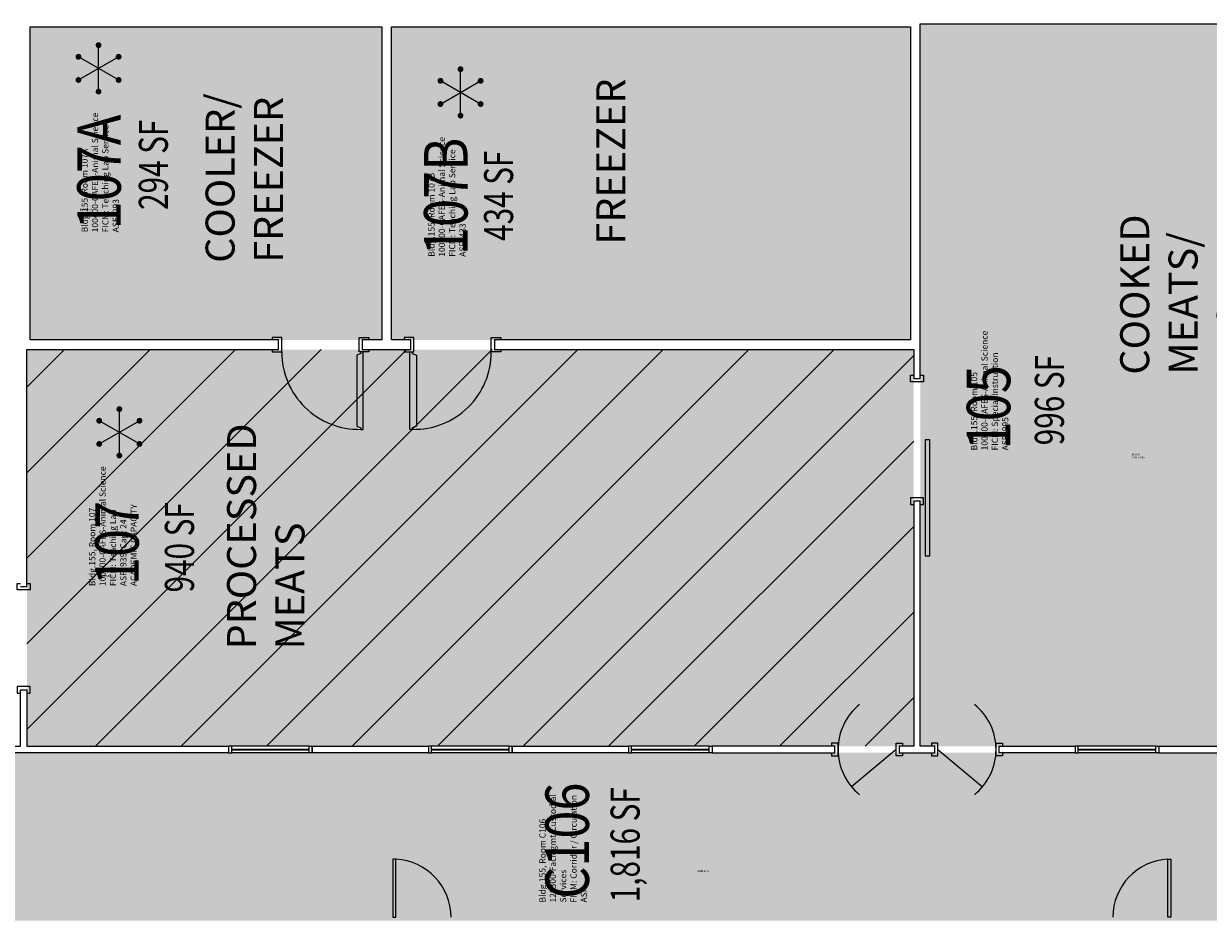
# Model space of a CAD drawing. Units: inches. Extents: x 301 to 3536, y 239 to 1711.
# Drawn here: x 1933 to 2667, y 810 to 1364 of the extents above; entities that cross this region are included whole.
import ezdxf
from ezdxf.enums import TextEntityAlignment as Align

# ---------------------------------------------------------------- set-up
doc = ezdxf.new("R2010")
doc.units = ezdxf.units.IN
doc.header["$MEASUREMENT"] = 0
for name, color, linetype in [('A-DOOR', 2, 'Continuous'), ('A-GLAZ', 1, 'Continuous'), ('A-IDEN-ICON', 4, 'Continuous'), ('A-IDEN-RNUM', 7, 'Continuous'), ('A-IDEN-SNUM', 4, 'Continuous'), ('A-IDEN-TEXT', 4, 'Continuous'), ('A-IDEN-VNUM', 4, 'Continuous'), ('A-WALL', 5, 'Continuous'), ('AREA-TEXT', 3, 'Continuous'), ('Rooms-Capacity', 4, 'Continuous'), ('Rooms-Category-Color', 7, 'Continuous'), ('Rooms-College-Color', 7, 'Continuous'), ('Rooms-Department-Color', 7, 'Continuous'), ('Rooms-Division-Color', 7, 'Continuous'), ('Rooms-Information', 7, 'Continuous')]:
    doc.layers.add(name, color=color, linetype=linetype)
doc.styles.add('Annotative', font='arial.ttf')
doc.styles.add('AREA', font='arial.ttf', dxfattribs={"height": 15})
doc.styles.add('ROOMSNUMBER', font='arial.ttf', dxfattribs={"height": 1})
doc.styles.add('ROOMVNUMBER', font='arial.ttf', dxfattribs={"width": 0.85, "height": 0.075})

# ---------------------------------------------------------------- blocks, each defined once
blk = doc.blocks.new('CPREF')
for p, q in [((-0.025, -0.052), (0.035, 0.052)), ((-0.025, 0.052), (0.035, -0.052)), ((-0.055, 0), (0.065, 0))]:
    blk.add_line(p, q)
at = {"const_width": 0.0075}
for points in [[(-0.0269, 0.0487, 1), (-0.0231, 0.0552, 1)], [(0.0331, 0.0487, 1), (0.0369, 0.0552, 1)], [(-0.0569, -0.0032, 1), (-0.0531, 0.0032, 1)], [(0.0631, -0.0032, 1), (0.0669, 0.0032, 1)], [(-0.0269, -0.0552, 1), (-0.0231, -0.0487, 1)], [(0.0331, -0.0552, 1), (0.0369, -0.0487, 1)]]:
    blk.add_lwpolyline(points, format="xyb", close=True, dxfattribs=at)

msp = doc.modelspace()

# ---------------------------------------------------------------- hatches: boundary and pattern name
at = {"layer": 'Rooms-Capacity'}
h = msp.add_hatch(dxfattribs=at)
h.set_pattern_fill('ANSI31', color=256, scale=300, style=0)
h.paths.add_polyline_path([(2484.51, 1162.39), (1934.51, 1162.39), (1934.51, 916.39), (2484.51, 916.39)])
at = {"layer": 'Rooms-Category-Color', "true_color": 0xe3f498}
for points in [[(1936.51, 1362.39), (2154.51, 1362.39), (2154.51, 1168.39), (1936.51, 1168.39)], [(2160.51, 1362.39), (2482.51, 1362.39), (2482.51, 1168.39), (2160.51, 1168.39)], [(2808.51, 1364.39), (2488.51, 1364.39), (2488.51, 916.39), (2808.51, 916.39)], [(2484.51, 1162.39), (1934.51, 1162.39), (1934.51, 916.39), (2484.51, 916.39)]]:
    msp.add_hatch(color=61, dxfattribs=at).paths.add_polyline_path(points)
at = {"layer": 'Rooms-Category-Color', "true_color": 0xadadad}
msp.add_hatch(color=253, dxfattribs=at).paths.add_polyline_path([(3104.51, 742.39), (3104.51, 808.39), (3227.51, 808.39), (3227.51, 822.39), (3237.01, 822.39), (3237.01, 898.38), (3227.51, 898.39), (3227.51, 912.39), (991.51, 912.39), (991.51, 960.89), (900.51, 960.89), (900.51, 767.89), (991.51, 767.89), (991.51, 808.39), (2942.89, 808.39), (2942.89, 742.39)])
at = {"layer": 'Rooms-College-Color', "true_color": 0xe3c5e1}
for points in [[(1936.51, 1362.39), (2154.51, 1362.39), (2154.51, 1168.39), (1936.51, 1168.39)], [(2160.51, 1362.39), (2482.51, 1362.39), (2482.51, 1168.39), (2160.51, 1168.39)], [(2808.51, 1364.39), (2488.51, 1364.39), (2488.51, 916.39), (2808.51, 916.39)], [(2484.51, 1162.39), (1934.51, 1162.39), (1934.51, 916.39), (2484.51, 916.39)]]:
    msp.add_hatch(color=254, dxfattribs=at).paths.add_polyline_path(points)
at = {"layer": 'Rooms-College-Color', "true_color": 0xadadad}
msp.add_hatch(color=253, dxfattribs=at).paths.add_polyline_path([(3104.51, 742.39), (3104.51, 808.39), (3227.51, 808.39), (3227.51, 822.39), (3237.01, 822.39), (3237.01, 898.38), (3227.51, 898.39), (3227.51, 912.39), (991.51, 912.39), (991.51, 960.89), (900.51, 960.89), (900.51, 767.89), (991.51, 767.89), (991.51, 808.39), (2942.89, 808.39), (2942.89, 742.39)])
at = {"layer": 'Rooms-Department-Color', "true_color": 0xe3c5e1}
for points in [[(1936.51, 1362.39), (2154.51, 1362.39), (2154.51, 1168.39), (1936.51, 1168.39)], [(2160.51, 1362.39), (2482.51, 1362.39), (2482.51, 1168.39), (2160.51, 1168.39)], [(2808.51, 1364.39), (2488.51, 1364.39), (2488.51, 916.39), (2808.51, 916.39)], [(2484.51, 1162.39), (1934.51, 1162.39), (1934.51, 916.39), (2484.51, 916.39)]]:
    msp.add_hatch(color=254, dxfattribs=at).paths.add_polyline_path(points)
at = {"layer": 'Rooms-Department-Color', "true_color": 0xacacac}
msp.add_hatch(color=253, dxfattribs=at).paths.add_polyline_path([(3104.51, 742.39), (3104.51, 808.39), (3227.51, 808.39), (3227.51, 822.39), (3237.01, 822.39), (3237.01, 898.38), (3227.51, 898.39), (3227.51, 912.39), (991.51, 912.39), (991.51, 960.89), (900.51, 960.89), (900.51, 767.89), (991.51, 767.89), (991.51, 808.39), (2942.89, 808.39), (2942.89, 742.39)])
at = {"layer": 'Rooms-Division-Color', "true_color": 0xe3c5e1}
for points in [[(1936.51, 1362.39), (2154.51, 1362.39), (2154.51, 1168.39), (1936.51, 1168.39)], [(2160.51, 1362.39), (2482.51, 1362.39), (2482.51, 1168.39), (2160.51, 1168.39)], [(2808.51, 1364.39), (2488.51, 1364.39), (2488.51, 916.39), (2808.51, 916.39)], [(2484.51, 1162.39), (1934.51, 1162.39), (1934.51, 916.39), (2484.51, 916.39)]]:
    msp.add_hatch(color=254, dxfattribs=at).paths.add_polyline_path(points)
at = {"layer": 'Rooms-Division-Color', "true_color": 0xadadad}
msp.add_hatch(color=253, dxfattribs=at).paths.add_polyline_path([(3104.51, 742.39), (3104.51, 808.39), (3227.51, 808.39), (3227.51, 822.39), (3237.01, 822.39), (3237.01, 898.38), (3227.51, 898.39), (3227.51, 912.39), (991.51, 912.39), (991.51, 960.89), (900.51, 960.89), (900.51, 767.89), (991.51, 767.89), (991.51, 808.39), (2942.89, 808.39), (2942.89, 742.39)])

# ---------------------------------------------------------------- linework, layer by layer
at = {"layer": 'A-DOOR'}
for p, q in [((2473.51, 914.39), (2445.94, 891.25)), ((2499.51, 914.39), (2527.09, 891.25))]:
    msp.add_line(p, q, dxfattribs=at)
at = {"layer": 'A-DOOR', "linetype": 'Continuous', "ltscale": 48}
for points in [[(2086.51, 1162.39), (2086.51, 1160.89), (2092.51, 1160.89), (2092.51, 1169.89), (2086.51, 1169.89), (2086.51, 1168.39)], [(2146.51, 1162.39), (2146.51, 1160.89), (2140.51, 1160.89), (2140.51, 1169.89), (2146.51, 1169.89), (2146.51, 1168.39)], [(2168.51, 1162.39), (2168.51, 1160.89), (2174.51, 1160.89), (2174.51, 1169.89), (2168.51, 1169.89), (2168.51, 1168.39)], [(2228.51, 1162.39), (2228.51, 1160.89), (2222.51, 1160.89), (2222.51, 1169.89), (2228.51, 1169.89), (2228.51, 1168.39)]]:
    msp.add_lwpolyline(points, dxfattribs=at)
for points in [[(2141.51, 1113.9), (2141.51, 1112.9), (2143.01, 1112.9), (2143.01, 1160.89), (2141.51, 1160.89), (2141.51, 1159.89), (2139.01, 1158.89), (2139.01, 1114.9)], [(2173.51, 1113.9), (2173.51, 1112.9), (2172.01, 1112.9), (2172.01, 1160.89), (2173.51, 1160.89), (2173.51, 1159.89), (2176.01, 1158.89), (2176.01, 1114.9)]]:
    msp.add_lwpolyline(points, close=True, dxfattribs=at)
at = {"layer": 'A-DOOR'}
for points in [[(2488.51, 1146.39), (2490.51, 1146.39), (2490.51, 1142.39), (2482.51, 1142.39), (2482.51, 1146.39), (2484.51, 1146.39)], [(2488.51, 1066.39), (2490.51, 1066.39), (2490.51, 1070.39), (2482.51, 1070.39), (2482.51, 1066.39), (2484.51, 1066.39)], [(1934.51, 1017.39), (1936.51, 1017.39), (1936.51, 1013.39), (1928.51, 1013.39), (1928.51, 1017.39), (1930.51, 1017.39)], [(1934.51, 949.39), (1936.51, 949.39), (1936.51, 953.39), (1928.51, 953.39), (1928.51, 949.39), (1930.51, 949.39)], [(2433.51, 912.39), (2433.51, 910.39), (2437.51, 910.39), (2437.51, 918.39), (2433.51, 918.39), (2433.51, 916.39)], [(2477.51, 912.39), (2477.51, 910.39), (2473.51, 910.39), (2473.51, 918.39), (2477.51, 918.39), (2477.51, 916.39)], [(2495.51, 912.39), (2495.51, 910.39), (2499.51, 910.39), (2499.51, 918.39), (2495.51, 918.39), (2495.51, 916.39)], [(2539.51, 912.39), (2539.51, 910.39), (2535.51, 910.39), (2535.51, 918.39), (2539.51, 918.39), (2539.51, 916.39)]]:
    msp.add_lwpolyline(points, dxfattribs=at)
for points in [[(2494.51, 1106.39), (2491.51, 1106.39), (2491.51, 1034.39), (2494.51, 1034.39)], [(2161.51, 810.39), (2163.26, 810.39), (2163.26, 846.34), (2161.51, 846.34)], [(2643.89, 810.39), (2642.14, 810.39), (2642.14, 846.34), (2643.89, 846.34)]]:
    msp.add_lwpolyline(points, close=True, dxfattribs=at)
at = {"layer": 'A-DOOR', "linetype": 'Continuous', "ltscale": 48}
for centre, start, end in [((2140.51, 1160.89), 180, 271.19375), ((2174.51, 1160.89), 268.80625, 0)]:
    msp.add_arc(centre, 48, start, end, dxfattribs=at)
at = {"layer": 'A-DOOR'}
for centre, start, end in [((2473.51, 914.39), 128.90655, 231.09345), ((2499.51, 914.39), 308.90655, 51.09345), ((2161.51, 810.39), 0, 87.21369), ((2643.89, 810.39), 92.78631, 180)]:
    msp.add_arc(centre, 36, start, end, dxfattribs=at)
at = {"layer": 'A-GLAZ'}
for p, q in [((2109.51, 916.39), (2061.51, 916.39)), ((2061.51, 914.64), (2109.51, 914.64)), ((2061.51, 914.14), (2109.51, 914.14)), ((2109.51, 912.39), (2061.51, 912.39)), ((2233.51, 916.39), (2185.51, 916.39)), ((2185.51, 914.64), (2233.51, 914.64)), ((2185.51, 914.14), (2233.51, 914.14)), ((2233.51, 912.39), (2185.51, 912.39)), ((2357.51, 916.39), (2309.51, 916.39)), ((2309.51, 914.64), (2357.51, 914.64)), ((2309.51, 914.14), (2357.51, 914.14)), ((2357.51, 912.39), (2309.51, 912.39)), ((2634.51, 916.39), (2586.51, 916.39)), ((2586.51, 914.64), (2634.51, 914.64)), ((2586.51, 914.14), (2634.51, 914.14)), ((2634.51, 912.39), (2586.51, 912.39))]:
    msp.add_line(p, q, dxfattribs=at)
for points in [[(2059.51, 912.39), (2061.51, 912.39), (2061.51, 916.39), (2059.51, 916.39)], [(2111.51, 912.39), (2109.51, 912.39), (2109.51, 916.39), (2111.51, 916.39)], [(2183.51, 912.39), (2185.51, 912.39), (2185.51, 916.39), (2183.51, 916.39)], [(2235.51, 912.39), (2233.51, 912.39), (2233.51, 916.39), (2235.51, 916.39)], [(2307.51, 912.39), (2309.51, 912.39), (2309.51, 916.39), (2307.51, 916.39)], [(2359.51, 912.39), (2357.51, 912.39), (2357.51, 916.39), (2359.51, 916.39)], [(2584.51, 912.39), (2586.51, 912.39), (2586.51, 916.39), (2584.51, 916.39)], [(2636.51, 912.39), (2634.51, 912.39), (2634.51, 916.39), (2636.51, 916.39)]]:
    msp.add_lwpolyline(points, close=True, dxfattribs=at)
at = {"layer": 'A-WALL'}
for p, q in [((1936.51, 1362.39), (2154.51, 1362.39)), ((1936.51, 1168.39), (1936.51, 1362.39)), ((2154.51, 1362.39), (2154.51, 1168.39)), ((2160.51, 1362.39), (2482.51, 1362.39)), ((2160.51, 1168.39), (2160.51, 1362.39)), ((2482.51, 1362.39), (2482.51, 1168.39)), ((2488.51, 1364.39), (2808.51, 1364.39)), ((2488.51, 1144.39), (2488.51, 1364.39)), ((2154.51, 1258.39), (2154.51, 1168.39)), ((2090.51, 1168.39), (1936.51, 1168.39)), ((2090.51, 1162.39), (2090.51, 1168.39)), ((2142.51, 1168.39), (2142.51, 1162.39)), ((2154.51, 1168.39), (2142.51, 1168.39)), ((2172.51, 1168.39), (2160.51, 1168.39)), ((2172.51, 1162.39), (2172.51, 1168.39)), ((2224.51, 1168.39), (2224.51, 1162.39)), ((2482.51, 1168.39), (2224.51, 1168.39)), ((1934.51, 1162.39), (2090.51, 1162.39)), ((1934.51, 1015.39), (1934.51, 1162.39)), ((2142.51, 1162.39), (2172.51, 1162.39)), ((2224.51, 1162.39), (2484.51, 1162.39)), ((2484.51, 1162.39), (2484.51, 1144.39)), ((2484.51, 1144.39), (2488.51, 1144.39)), ((1930.51, 1015.39), (1934.51, 1015.39)), ((2359.51, 916.39), (2359.51, 912.39)), ((2636.51, 916.39), (2636.51, 912.39)), ((2636.51, 916.39), (2684.51, 916.39))]:
    msp.add_line(p, q, dxfattribs=at)
for points in [[(2484.51, 1068.39), (2484.51, 916.39), (2475.51, 916.39), (2475.51, 912.39), (2497.51, 912.39), (2497.51, 916.39), (2488.51, 916.39), (2488.51, 1068.39)], [(2584.51, 912.39), (2537.51, 912.39), (2537.51, 916.39), (2584.51, 916.39)]]:
    msp.add_lwpolyline(points, close=True, dxfattribs=at)
for points in [[(2059.51, 912.39), (1924.51, 912.39), (1924.51, 916.39), (1930.51, 916.39), (1930.51, 951.39), (1934.51, 951.39), (1934.51, 916.39), (2059.51, 916.39), (2059.51, 912.39)], [(2183.51, 916.39), (2183.51, 912.39), (2111.51, 912.39), (2111.51, 916.39), (2183.51, 916.39)], [(2235.51, 912.39), (2235.51, 916.39), (2307.51, 916.39), (2307.51, 912.39), (2235.51, 912.39)], [(2359.51, 912.39), (2435.51, 912.39), (2435.51, 916.39), (2359.51, 916.39)], [(2636.51, 912.39), (2684.51, 912.39)]]:
    msp.add_lwpolyline(points, dxfattribs=at)

# ---------------------------------------------------------------- block references
at = {"layer": 'A-IDEN-ICON', "xscale": 240, "yscale": 240, "zscale": 240, "rotation": 90}
for p in [(1978.93, 1335.49), (2203.41, 1320.58), (1991.84, 1109.85)]:
    msp.add_blockref('CPREF', p, dxfattribs=at)

# ---------------------------------------------------------------- texts
at = {"layer": 'A-IDEN-RNUM', "linetype": 'Continuous', "style": 'ROOMSNUMBER'}
for s, p in [('0107-A0', (1967.33, 1248.74)), ('0107-B0', (2294.64, 1243.84)), ('0105-00', (2619.74, 1096.77)), ('0107-00', (1980.7, 1021.53)), ('C106-00', (2350.42, 838.57))]:
    msp.add_text(s, height=1, dxfattribs=at).set_placement(p)
at = {"layer": 'A-IDEN-SNUM', "linetype": 'Continuous', "style": 'ROOMSNUMBER'}
for s, p in [('15500107A0', (1967.33, 1248.74)), ('15500107B0', (2294.31, 1245.21)), ('1550010500', (2619.92, 1094.87)), ('1550010700', (1980.7, 1021.53)), ('1550C10600', (2350.42, 838.57))]:
    msp.add_text(s, height=1, dxfattribs=at).set_placement(p)
at = {"layer": 'A-IDEN-TEXT', "char_height": 18, "attachment_point": 1, "rotation": 90, "style": 'Annotative'}
for s, insert, width in [('FREEZER', (2287.63, 1227.41), 37.3661), ('COOLER/\\PFREEZER', (2045.32, 1216.14), 37.3661), ('COOKED MEATS/\\PTEST KITCHEN', (2612.49, 1146.81), 117.5071), ('PROCESSED\\PMEATS', (2058.63, 976.43), 37.3661)]:
    msp.add_mtext(s, dxfattribs=dict(at, insert=insert, width=width))
at = {"layer": 'A-IDEN-VNUM', "linetype": 'Continuous', "style": 'ROOMVNUMBER', "width": 0.85}
for s, p in [('107A', (1979.23, 1272.5)), ('107B', (2194.29, 1257.36)), ('105', (2530.84, 1126.6)), ('107', (1990.36, 1042.46)), ('C106', (2269.56, 857.87))]:
    msp.add_text(s, height=27, rotation=90, dxfattribs=at).set_placement(p, align=Align.MIDDLE_CENTER)
at = {"layer": 'AREA-TEXT', "style": 'AREA', "width": 0.75}
for s, p in [('294 SF', (2012.92, 1276.9)), ('434 SF', (2226.98, 1257.71)), ('996 SF', (2568.58, 1131)), ('940 SF', (2029.12, 1039.77)), ('1,816 SF', (2305.47, 855.37))]:
    msp.add_text(s, height=18, rotation=90, dxfattribs=at).set_placement(p, align=Align.MIDDLE_CENTER)

# ---------------------------------------------------------------- next in the draw order: texts
at = {"layer": 'Rooms-Information', "width": 86.4, "attachment_point": 7, "rotation": 90, "style": 'ROOMVNUMBER', "bg_fill": 3, "box_fill_scale": 1.5, "bg_fill_color": 256, "bg_fill_true_color": 13158600, "bg_fill_transparency": 0}
for s, insert, char_height in [('Bldg.155, Room 107A^M^J100400-CAFES-Animal Science^M^JFICM: Teaching Lab Service^M^JASF: 293', (1992.73, 1235.03), 3.8571), ('Bldg.155, Room 107B^M^J100400-CAFES-Animal Science^M^JFICM: Teaching Lab Service^M^JASF: 433', (2207.79, 1219.92), 3.8571), ('Bldg.155, Room 105^M^J100400-CAFES-Animal Science^M^JFICM: Special Instruction^M^JASF: 995', (2544.34, 1099.85), 3.8571), ('Bldg.155, Room 107^M^J100400-CAFES-Animal Science^M^JFICM: Teaching Lab^M^JASF: 939, Cap: 24^M^JACADEMIC CAPACITY', (2003.86, 1015.72), 3.85714), ('Bldg.155, Room C106^M^J128300-FacMgmt-Custodial Services^M^JFICM: Corridor / Circulation^M^JASF: ', (2283.06, 819.55), 3.8571)]:
    msp.add_mtext(s, dxfattribs=dict(at, insert=insert, char_height=char_height))

doc.saveas('drawing.dxf')
